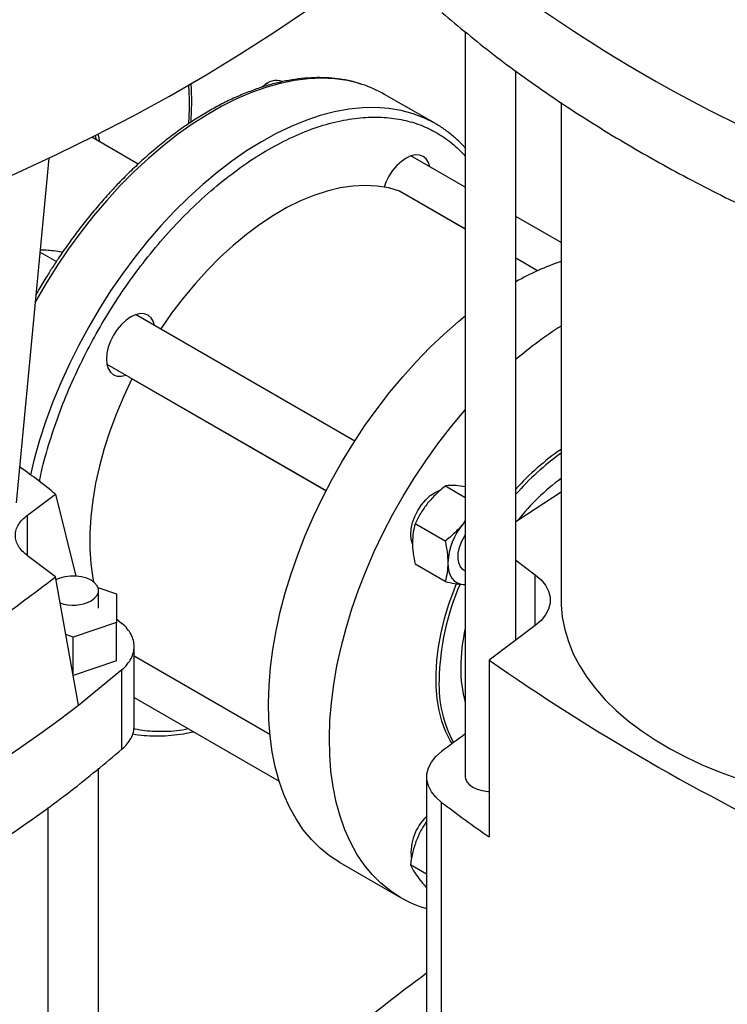
# Model space of a CAD drawing. Extents: x 0.4 to 10.6, y 0.4 to 8.1.
# Drawn here: x 2.6 to 2.9, y 5 to 5.4 of the extents above; entities that cross this region are included whole.
import ezdxf

# ---------------------------------------------------------------- set-up
doc = ezdxf.new("R2010")
doc.units = 0
doc.linetypes.add('SLD-SOLID', pattern=[0])
doc.layers.get('0').update_dxf_attribs({"linetype": 'CONTINUOUS'})

msp = doc.modelspace()

# ---------------------------------------------------------------- linework, layer by layer
at = {"color": 7, "linetype": 'SLD-SOLID'}
for p, q in [((2.806173063674498, 5.378654260667627), (2.806173063674498, 5.107674470335102)), ((2.824545767086581, 5.15743576041062), (2.824545767086581, 5.364436872408898)), ((2.734458847258738, 5.359929799456451), (2.73328052749799, 5.359249348788867)), ((2.795289239929576, 5.345175641990135), (2.776845074072799, 5.355823232298921)), ((2.840957762153439, 5.352896278578396), (2.840957762153439, 5.171964522152742)), ((2.687357958358096, 5.33050509385112), (2.670511766705419, 5.340230193287648)), ((2.643156332045744, 5.207327443358616), (2.654978040560568, 5.332660854799686)), ((2.806173063674498, 5.32205361717607), (2.786403054284776, 5.333466600664572)), ((2.782276178784032, 5.320664476258321), (2.782344965698204, 5.32063289276805)), ((2.806173063674498, 5.306877224603966), (2.782344965698204, 5.32063289276805)), ((2.840957762153439, 5.301972838175576), (2.824545767086581, 5.311447281258482)), ((2.651750870732451, 5.298446493707093), (2.657605010440166, 5.295066970794854)), ((2.832438599790251, 5.291714453353002), (2.824545767086581, 5.296270888686378)), ((2.650884422957971, 5.284205110756536), (2.650309808674448, 5.283168395486228)), ((2.765985968871742, 5.229795590773022), (2.686403054284791, 5.275737829456022)), ((2.695479631497613, 5.270498032963264), (2.695538354301545, 5.27059179601154)), ((2.675987234153161, 5.257695144823093), (2.755569469120667, 5.211753298476047)), ((2.685010902968183, 5.252357715481459), (2.685062961172848, 5.252455839136385)), ((2.798988038700197, 5.213448285891793), (2.806173063674498, 5.209300459250287)), ((2.806173063674498, 5.213174005551856), (2.803525494329431, 5.213524009561977)), ((2.64707179916527, 5.202856617551374), (2.657263564012844, 5.210524249086746)), ((2.657263564024805, 5.210524249095017), (2.664639357817229, 5.180620777725991)), ((2.798855830423452, 5.193402136662586), (2.787939495244172, 5.199704002868987)), ((2.806173063674498, 5.20086357567903), (2.805366918238677, 5.199704601419184)), ((2.806173063674498, 5.200657469435709), (2.805366918238677, 5.199704601419184)), ((2.786495403774102, 5.193900136415859), (2.78700520048976, 5.193605837036248)), ((2.657263564012844, 5.180430750108039), (2.64707179916527, 5.188098381643411)), ((2.798855830458267, 5.17866994740755), (2.787939495244162, 5.184971813570662)), ((2.824545767086581, 5.186493283894865), (2.831596957436673, 5.18118841959522)), ((2.665668329626952, 5.133709132170089), (2.657263564024805, 5.180430750106244)), ((2.805683279897064, 5.182823211309054), (2.806173063674498, 5.182540465152761)), ((2.672729581286176, 5.176507636032436), (2.679478168515217, 5.174258350697249)), ((2.805366918238729, 5.177606317471683), (2.806173063674498, 5.177584205163583)), ((2.805366918238729, 5.177606317471683), (2.80605462261298, 5.177579759219904)), ((2.672916488725192, 5.169009575642565), (2.672916488725192, 5.175443317157738)), ((2.679478168515217, 5.174258350697249), (2.679478168515217, 5.16376080058788)), ((2.679478168515217, 5.16376080058788), (2.663730137019154, 5.158512025533198)), ((2.679478168515217, 5.165110633854709), (2.681443225763079, 5.163497245734175)), ((2.679478168515217, 5.149830314295866), (2.679478168515217, 5.16376080058788)), ((2.831596957436673, 5.162740624710266), (2.814823060306901, 5.150121018142915)), ((2.663730137019154, 5.158512025533198), (2.661045571522554, 5.15940678373931)), ((2.663730137019154, 5.144581539241182), (2.663730137019154, 5.158512025533198)), ((2.685866835199107, 5.126144938916839), (2.685866835199107, 5.155080433099854)), ((2.685866835199107, 5.151693807204437), (2.735173133983122, 5.123229886788008)), ((2.679478168515217, 5.149830314295866), (2.663730137019154, 5.144581539241182)), ((2.814823060306901, 5.150121018142915), (2.814823060306901, 5.085826466025928)), ((2.665668329626952, 5.133709132170089), (2.681443225763079, 5.146660932966928)), ((2.68144322576308, 5.117728384514283), (2.681443225763079, 5.146660932966928)), ((2.685866835199108, 5.136515463498966), (2.738558512005672, 5.106097205949354)), ((2.672916488725192, 4.949444709918099), (2.672916488725192, 5.110791145501513)), ((2.792114764379162, 5.107669970035755), (2.792114764379162, 5.018729172940588)), ((2.797552679695122, 5.00946894496979), (2.797552679695122, 5.098409742064958)), ((2.654543785313118, 5.096575155844543), (2.654543785313118, 4.950309132567663)), ((2.760566404369134, 5.076553393013407), (2.782663491281214, 5.063797016266178)), ((2.786230279615485, 5.075874889991182), (2.792114764379162, 5.072477849242358))]:
    msp.add_line(p, q, dxfattribs=at)
at = {"color": 8, "linetype": 'SLD-SOLID'}
for p, q in [((2.671700513211683, 5.340918646771352), (2.672124324966772, 5.339299283218347)), ((2.806173063674498, 5.306869098253931), (2.782276178784032, 5.320664476258321)), ((2.832430721004276, 5.291710875329298), (2.824545767086581, 5.296262762336344)), ((2.695538354301545, 5.27059179601154), (2.766045897140693, 5.229888657921155)), ((2.755518633266311, 5.211654469173308), (2.685010902968183, 5.252357715481459)), ((2.647071799165271, 5.188098381643411), (2.64707179916527, 5.202856617551374)), ((2.831596957436673, 5.162740624710266), (2.831596957436673, 5.18118841959522)), ((2.685866835199108, 5.151701958068195), (2.73517229009663, 5.123238524817066))]:
    msp.add_line(p, q, dxfattribs=at)
at = {"color": 7, "linetype": 'SLD-SOLID', "flags": 128}
for points in [[(2.551539744876499, 5.292274679442566), (2.567508325467742, 5.297511155544719), (2.583227334812299, 5.302993510378148), (2.598685415335794, 5.308717782735667), (2.613871397994719, 5.314679836615595), (2.628774310346489, 5.320875364210174), (2.643383384477442, 5.327299889018127), (2.657688064783064, 5.333948769079088), (2.671678015594805, 5.340817200327599), (2.685343128647993, 5.34790022006423), (2.698673530385427, 5.355192710541309), (2.711659589091401, 5.362689402660689), (2.724291921850976, 5.370384879780874), (2.736561401329489, 5.378273581630739), (2.748459162367393, 5.386349808327038), (2.759976608385672, 5.394607724492785), (2.771105417597188, 5.403041363473532), (2.781837549019486, 5.411644631648497), (2.792165248284708, 5.420411312833439), (2.802081053242409, 5.429335072772081), (2.811577799351248, 5.438409463712852), (2.820648624855634, 5.447627929067623)], [(2.73217173411413, 5.35849337978585), (2.732563244829726, 5.358786960290235), (2.73328052749799, 5.359249348788867)], [(2.795462027533014, 5.34507534081621), (2.795294319139822, 5.345172709347895), (2.791367818798343, 5.347171679459206), (2.787223421191014, 5.348760504348741), (2.78287654374914, 5.349933273483557), (2.778343357142308, 5.350685624085442), (2.773640725122437, 5.351014757360748), (2.768786141789509, 5.350919448912068), (2.763797666512374, 5.350400053293091), (2.758693856746707, 5.349458502689638), (2.753493699000054, 5.348098299731792), (2.748216538200783, 5.346324504463894), (2.74288200573367, 5.344143715520846), (2.737509946409866, 5.341564045580749), (2.732120344642894, 5.338595091185215), (2.726733250105318, 5.335247897039595), (2.721368703142643, 5.331534914925957), (2.716046660221914, 5.327469957381632), (2.710786919692348, 5.323068146315673), (2.705609048134179, 5.318345856754357), (2.700532307569685, 5.313320655925013), (2.695575583807207, 5.308011237904782), (2.690757316184701, 5.302437354077423), (2.686095428974188, 5.296619739656868), (2.681607264702284, 5.290580036550864), (2.677309519634864, 5.284340712851654), (2.673218181665856, 5.277924979253199), (2.669348470841224, 5.271356702705872), (2.6657147827394, 5.264660317629834), (2.662330634918783, 5.257860735017389), (2.659208616631539, 5.250983249762454), (2.65636034199075, 5.244053446561891), (2.653796406765156, 5.237097104738757), (2.651526348962195, 5.230140102341528), (2.649558613345992, 5.223208319876059), (2.648151398332559, 5.217453408110843)], [(2.793313250746892, 5.329477429158895), (2.792816260980505, 5.331070772756568), (2.791999464965148, 5.332363860560757), (2.790900242450027, 5.333275990110813), (2.789560835939946, 5.333772108779653), (2.788032718075941, 5.333833151005064), (2.786374613570545, 5.333456770968555), (2.784650242450027, 5.332657432743851), (2.782925871329508, 5.331465854450653), (2.781267766824113, 5.329927827774528), (2.779739648960108, 5.328102458218099), (2.778400242450027, 5.326059893709743), (2.777301019934906, 5.323878628858034), (2.776636175580561, 5.322129477818031)], [(2.782276178784032, 5.320664476258321), (2.778325035903668, 5.321794255104611), (2.774173452155355, 5.322474498000751), (2.769842538501571, 5.322701745885545), (2.765354317804234, 5.322474843194787), (2.760731612837607, 5.321794943737357), (2.755997930233619, 5.320665504828055), (2.751177340949737, 5.31909226970702), (2.746294357867225, 5.317083238335142), (2.741373811142207, 5.314648626713944), (2.736440721943366, 5.311800814936831), (2.731520175218348, 5.308554284235838), (2.726637192135837, 5.304925543344003), (2.721816602851955, 5.300933044547844), (2.717082920247967, 5.296597089856755), (2.712460215281341, 5.291939727766523), (2.707971994584004, 5.286984641141879), (2.703641080930219, 5.281757026788219), (2.699489497181907, 5.276283467324888), (2.695538354301545, 5.27059179601154)], [(2.693313250746884, 5.271748657950358), (2.692816260980501, 5.273342001548011), (2.691999464965144, 5.274635089352201), (2.690900242450023, 5.275547218902256), (2.689560835939942, 5.276043337571098), (2.688032718075937, 5.276104379796508), (2.686374613570542, 5.275727999759997), (2.684650242450023, 5.274928661535294), (2.682925871329505, 5.273737083242097), (2.68126776682411, 5.27219905656597), (2.679739648960104, 5.270373687009542), (2.678400242450024, 5.268331122501186), (2.677301019934903, 5.266149857649476), (2.676484223919546, 5.263913717239396), (2.67598124341676, 5.261708634892863), (2.675811407685192, 5.25961935068783), (2.67598124341676, 5.257726154644612), (2.676484223919546, 5.256101801225432), (2.677301019934903, 5.254808713421244), (2.678400242450024, 5.253896583871187), (2.679739648960104, 5.253400465202347), (2.68126776682411, 5.253339422976937), (2.682897430615263, 5.253705973317424)], [(2.760561325158888, 5.076556325655648), (2.756867328922422, 5.078958004688629), (2.753419578699592, 5.081753458239534), (2.750230900347674, 5.084932287037547), (2.747313155959572, 5.088482665630755), (2.744677199736048, 5.0923913863776), (2.742332837607383, 5.096643908580178), (2.740288790754674, 5.101224412576589), (2.738552663166465, 5.106115858591119), (2.737130913351415, 5.111300050123322), (2.736028830312217, 5.1167577016402), (2.735250513870161, 5.12246851031965), (2.734798859413532, 5.128411231578298), (2.734675547126574, 5.134563758102741), (2.734881035739092, 5.140903202090208), (2.735414560819952, 5.147405980392693), (2.73627413762081, 5.154047902247806), (2.737456568459512, 5.160804259270001), (2.738957454615674, 5.167649917367398), (2.740771212694216, 5.174559410242251), (2.742891095395959, 5.181507034127248), (2.745309216618018, 5.188466943405214), (2.748016580790624, 5.195413246756509), (2.751003116341234, 5.202320103476429), (2.754257713161445, 5.209161819604335), (2.757768263937322, 5.215912943506864), (2.761521709189406, 5.222548360559683), (2.765504085854831, 5.229043386575542), (2.769700579230838, 5.235373859631064), (2.774095578086444, 5.241516229950698), (2.778672732737239, 5.247447647513424), (2.783415015867295, 5.253146047056329), (2.788304785871894, 5.258590230158842), (2.793323852485457, 5.263759944102247), (2.798453544450529, 5.268635957211127), (2.803674778976081, 5.273200130396459), (2.806173063674498, 5.275247287656385)], [(2.685010902968183, 5.252357715481459), (2.682057288405876, 5.246089996125262), (2.679392758161262, 5.23975769987731), (2.677030861472754, 5.23339302670672), (2.674983608675538, 5.227028341220499), (2.673261410128551, 5.220696008088283), (2.671873023277411, 5.214428227466745), (2.670825508122468, 5.208256871260567), (2.670124191318433, 5.202213321052588), (2.669772639088133, 5.196328308527239), (2.669772639088133, 5.190631759198768), (2.670124191318433, 5.185152640238836), (2.670825508122468, 5.179918813177353), (2.671056930337094, 5.178642301545167)], [(2.782658412070968, 5.063799948908417), (2.778964415834502, 5.066201627941398), (2.775516665611672, 5.068997081492303), (2.772327987259754, 5.072175910290316), (2.769410242871653, 5.075726288883524), (2.766774286648128, 5.079635009630369), (2.764429924519463, 5.083887531832946), (2.762385877666753, 5.088468035829358), (2.760649750078545, 5.093359481843888), (2.759228000263495, 5.098543673376091), (2.758125917224297, 5.10400132489297), (2.757347600782241, 5.109712133572419), (2.756895946325612, 5.115654854831067), (2.756772634038653, 5.121807381355509), (2.756978122651172, 5.128146825342978), (2.757511647732031, 5.134649603645462), (2.75837122453289, 5.141291525500574), (2.759553655371592, 5.14804788252277), (2.761054541527753, 5.154893540620167), (2.762868299606296, 5.16180303349502), (2.764988182308038, 5.168750657380016), (2.767406303530098, 5.175710566657983), (2.770113667702704, 5.182656870009278), (2.773100203253314, 5.189563726729198), (2.776354800073525, 5.196405442857105), (2.779865350849402, 5.203156566759634), (2.783618796101485, 5.209791983812452), (2.787601172766911, 5.21628700982831), (2.791797666142918, 5.222617482883834), (2.796192664998523, 5.228759853203468), (2.800769819649318, 5.234691270766192), (2.805512102779375, 5.240389670309098), (2.806173063674498, 5.241150304626506)], [(2.786955228291902, 5.19239060293874), (2.786489413037701, 5.193931146237373), (2.786319577306133, 5.195824342280591), (2.786489413037701, 5.197913626485625), (2.786992393540487, 5.200118708832159), (2.787809189555844, 5.202354849242238), (2.788908412070965, 5.204536114093948), (2.790247818581045, 5.206578678602304), (2.791775936445051, 5.208404048158732), (2.793434040950447, 5.209942074834859), (2.795158412070965, 5.211133653128055), (2.796882783191483, 5.211932991352759), (2.797191287106411, 5.212033585629706)], [(2.824545767086581, 5.200535482528835), (2.828362696882691, 5.20311106244027), (2.840957762153438, 5.211362049788871)], [(2.805683279900939, 5.182823211315766), (2.805277336242337, 5.183097314416145), (2.804383509155421, 5.184103638960851), (2.803793973990475, 5.185471920072181), (2.803536296756591, 5.187138178446107), (2.803622526154837, 5.189024501692974), (2.804048630194389, 5.191042687434259), (2.804794684723937, 5.193098367547751), (2.80582580506286, 5.195095420716068), (2.806173063674498, 5.1956524244275)], [(2.799842646510722, 5.185466365258611), (2.799937168331606, 5.183855619622964), (2.800219116499694, 5.182381566863167), (2.800683666803661, 5.181069428430622), (2.801322870659008, 5.179941655377704), (2.802125791110548, 5.179017544214028), (2.803078689966746, 5.178312906737816), (2.804165262863977, 5.177839799491649), (2.805366918238729, 5.177606317471683)], [(2.670225868604858, 5.171693411132306), (2.671508443311279, 5.172621861696513), (2.672400981260833, 5.173691791818918), (2.672858726873818, 5.174849550735544), (2.672858726873818, 5.176037083579932), (2.672400981260833, 5.177194842496559), (2.671508443311278, 5.178264772618964), (2.670225868604858, 5.17919322318317), (2.668617570792918, 5.179933637801019), (2.666764196643415, 5.180448888991866), (2.664758682075222, 5.180713139909503), (2.662701591963088, 5.180713139909503), (2.660696077394895, 5.180448888991866), (2.658842703245393, 5.179933637801019), (2.657399351977443, 5.179286085983032)], [(2.831596957436673, 5.18118841959522), (2.833692821333811, 5.17934883096753), (2.835304715574672, 5.177353309937246), (2.836398602235327, 5.175243995368884), (2.836951382014346, 5.173065429073562), (2.836951382014346, 5.170863615231922), (2.836398602235327, 5.168685048936601), (2.835304715574672, 5.166575734368238), (2.833692821333811, 5.164580213337956), (2.831596957436673, 5.162740624710266)], [(2.80135906509329, 5.119777026465722), (2.800650994295253, 5.12095973844623), (2.799006236880014, 5.124283968222427), (2.797668614576099, 5.127926093849392), (2.796647029039247, 5.131861877581986), (2.795948278752655, 5.136065127428826), (2.795577013784198, 5.140507871455672), (2.795535704840983, 5.145160543934024), (2.795824626827213, 5.149992182096175), (2.796441857014739, 5.154970632187323), (2.797383287838498, 5.160062763443494), (2.798642654231684, 5.165234688571324), (2.80021157531873, 5.170451989262394), (2.802079610188657, 5.175679945241396), (2.802973868923632, 5.177927618523292)], [(2.840957762153439, 5.171964522152742), (2.840990636987061, 5.170273124159704), (2.84139951526942, 5.165769204868075), (2.842274245492401, 5.16128746320442), (2.84361169634883, 5.156843942640725), (2.845407080111756, 5.152454549827356), (2.847653969773274, 5.148134997651382), (2.850344322051544, 5.143900748988516), (2.85346850618365, 5.139766961350033), (2.857015338401236, 5.135748432622815), (2.860972121965494, 5.131859548096756), (2.865324692618187, 5.128114228969151), (2.870057469286027, 5.124525882510439), (2.875153509856864, 5.121107354069636), (2.88059457182806, 5.117870881091331), (2.886361177609906, 5.114828049308808), (2.892432684250341, 5.111989751270125), (2.898787357331364, 5.109366147345622), (2.905402448772608, 5.106966629356428), (2.912254278263565, 5.104799786954188), (2.919318318032949, 5.102873376872327), (2.926569280651755, 5.101194295158966), (2.93398120955569, 5.09976855249086), (2.941527571962936, 5.098601252656729), (2.949181353854624, 5.097696574287021), (2.956915156678008, 5.097057755895507), (2.962341042677133, 5.096770870109205)], [(2.797552679695122, 5.098409742064958), (2.795451243183463, 5.100257117683373), (2.793835165171187, 5.102260641771346), (2.792738487629765, 5.104378110976482), (2.792184311588537, 5.106564921742692), (2.792184310521706, 5.108775009864438), (2.792738484451744, 5.110961820808945), (2.793835159948921, 5.113079290366924), (2.795451236026956, 5.115082814974848), (2.79755267075512, 5.116930191269372)], [(2.806173063674498, 5.107674470335102), (2.806230825525873, 5.107080703912908), (2.806688571138858, 5.105922944996281), (2.807581109088412, 5.104853014873875), (2.808863683794833, 5.103924564309668), (2.810471981606774, 5.10318414969182), (2.812325355756279, 5.102668898500972), (2.814330870324472, 5.102404647583334), (2.814823060306901, 5.102380349168818)]]:
    msp.add_lwpolyline(points, dxfattribs=at)
at = {"color": 8, "linetype": 'SLD-SOLID', "flags": 128}
msp.add_lwpolyline([(2.768587559016827, 5.359469949812852), (2.767710899211094, 5.359740489185371), (2.763315900355489, 5.360808501837063), (2.758738745704694, 5.361455249127349), (2.753996462574638, 5.36167832511383), (2.749106692570038, 5.361476899939183), (2.744087625956475, 5.360851722918291), (2.738957933991403, 5.359805119750731), (2.733736699465852, 5.358340983869029), (2.728443345715188, 5.356464761954826), (2.723097564363033, 5.354183433676878), (2.717719242067128, 5.351505485726215), (2.712328386539665, 5.348440880245102), (2.706945052117276, 5.345001017767212), (2.701589265157593, 5.341198694806893), (2.696280949539874, 5.337048056255297), (2.691039852546869, 5.33256454276045), (2.685885471403628, 5.32776483328703), (2.680836980746545, 5.322666783069525), (2.67591316129245, 5.317289357189585), (2.67113232997311, 5.311652560024672), (2.666512271795038, 5.305777360830469), (2.662070173678104, 5.299685615733861), (2.657822560519061, 5.293399986426714), (2.653785233717844, 5.286943855862893), (2.650057475867537, 5.280493170372287)], dxfattribs=at)
at = {"color": 7, "linetype": 'SLD-SOLID'}
for centre, radius, start, end in [((3.143159294312017, 5.832889225264467), 0.5429200603977317, 232.6045228085867, 247.4008537241138), ((2.737456131601391, 5.354602264715538), 0.00624849856543922, 69.26925873237334, 138.9527745961766), ((2.755776047849136, 5.31928756728385), 0.04217533264962966, 60.02923598971857, 72.31594834240752), ((2.873737674377235, 5.200195792776563), 0.1004005505024481, 109.0559530555153, 119.3377257391362), ((2.918476631658958, 5.149920484491042), 0.1442577998749024, 122.5043374097613, 130.6270015817134), ((2.892852485775491, 5.151239488656469), 0.09162522161447453, 124.498199169621, 138.2021719424035), ((2.896149101183857, 5.148164945486733), 0.09489325744253439, 125.5642113351371, 138.987561988462), ((2.889849229353775, 5.150037622301429), 0.08225592761080776, 126.4686099753592, 141.6484912444905), ((2.823799931213953, 5.184362009575573), 0.0239827248624156, 140.2279276207026, 177.3607126395153), ((2.888475976883303, 5.141005960952893), 0.09187824596513078, 156.4260165100315, 178.9079867592648), ((2.663685780071865, 5.184367333497586), 0.01426187456614727, 250.2911920064903, 297.2949642870203), ((2.873038276422743, 5.146726460191961), 0.06853867229891533, 167.3128219882501, 179.5118082396745), ((3.273154727231213, 5.806789500992429), 0.8008004828129791, 235.0863047058272, 244.919071826874), ((2.848006902134658, 5.146726412701012), 0.04350873002559151, 179.2308822574084, 195.9494573787095), ((2.841623926605283, 5.141275610470847), 0.04503387981512767, 178.1149365274506, 207.9834392152469), ((2.335945849271352, 5.565038794876291), 0.542920060397565, 292.5991462758858, 307.3954771914175), ((3.194937365801374, 4.589560570699454), 0.6603281854934426, 126.0679340206558, 126.9988345409871), ((3.199650633606788, 5.632140564250349), 0.6682449813434009, 233.0066468404376, 234.838858771341), ((2.80438340679704, 5.080173731448611), 0.01794966424332114, 133.1179596609404, 186.3226561157967), ((2.803887249104903, 5.100674706470167), 0.04254892791894094, 240.0709201330236, 253.9377774068007), ((3.170958685654857, 4.523183273135304), 0.6378282157465933, 126.4384696121428, 130.0915566301451)]:
    msp.add_arc(centre, radius, start, end, dxfattribs=at)
for points in [[(2.797661917820209, 5.385578814902311), (2.803805969413682, 5.380452463891363), (2.816094072600628, 5.370199761869464), (2.836382937783858, 5.355607507274592), (2.857953287580971, 5.341651514905295), (2.880868170765081, 5.328423034419233), (2.905043278041969, 5.315970736535973), (2.930320543241596, 5.304258223973534), (2.948080668404937, 5.297164452998869), (2.956960730986608, 5.293617567511538)], [(2.64707179916527, 5.188098381643411), (2.646417639940315, 5.188641940447677), (2.645109321490406, 5.189729058056207), (2.643763546203989, 5.191566094747689), (2.642919031777688, 5.193493538049344), (2.642639626647763, 5.195477499597392), (2.642919031777688, 5.19746146114544), (2.643763546203989, 5.199388904447095), (2.645109321490406, 5.201225941138577), (2.646417639940315, 5.202313058747108), (2.64707179916527, 5.202856617551374)], [(2.533626716778793, 5.109056717430124), (2.54142266857864, 5.112441052976445), (2.557014572178332, 5.119209724069085), (2.579204954327915, 5.130233523620422), (2.600449636409264, 5.141854699717896), (2.620580285051497, 5.154118993630623), (2.639676135041984, 5.166929228572059), (2.651401087697198, 5.175930242928183), (2.657263564024805, 5.180430750106244)], [(2.68144322576308, 5.146660932966928), (2.68211342675104, 5.147296962217598), (2.683453828726963, 5.148569020718938), (2.684821844126988, 5.150666853347738), (2.685678380770569, 5.15284718589527), (2.685961062413377, 5.155079089350551), (2.685678380770568, 5.157310992805832), (2.684821844126989, 5.159491325353364), (2.683453828726963, 5.161589157982165), (2.68211342675104, 5.162861216483505), (2.681443225763079, 5.163497245734175)], [(2.68144322576308, 5.117728384514283), (2.682113987627316, 5.118364413764953), (2.683455511355789, 5.119636472266293), (2.684815113611684, 5.121734304895094), (2.685703620202962, 5.123914637442626), (2.685812430200392, 5.12540257307948), (2.685866835199107, 5.126146540897907)], [(2.52214441259668, 5.025767137123509), (2.531024475178352, 5.029314022610841), (2.548784600341694, 5.036407793585504), (2.57406186554132, 5.048120306147944), (2.598236972818209, 5.060572604031205), (2.621151856002319, 5.073801084517267), (2.642722205799431, 5.087757076886564), (2.663011070982662, 5.102349331481435), (2.675299174169607, 5.112602033503333), (2.68144322576308, 5.117728384514283)]]:
    msp.add_open_spline(points, degree=3, dxfattribs=at)
for points, knots in [([(2.768226221674141, 5.359577735663406), (2.767270458485961, 5.359882971560363), (2.764882369525377, 5.360645640059122), (2.760997566230768, 5.361372496186386), (2.756631914950867, 5.3618506688727), (2.752282108903867, 5.361958076823318), (2.747824115402299, 5.361727371815152), (2.743270196452924, 5.361155039530163), (2.73863538114222, 5.360244703344336), (2.73393403246745, 5.358999688940639), (2.729180654068183, 5.357424897427189), (2.724389602669748, 5.355526175474152), (2.719575175571978, 5.353310391689972), (2.714751654109789, 5.350785380176729), (2.709933250519219, 5.347959902990216), (2.705134135994893, 5.344843644460685), (2.700368459868947, 5.341447226593334), (2.6956505130217, 5.337782370721432), (2.690994821004699, 5.3338620762512), (2.686416322713828, 5.329700941353055), (2.681930715622413, 5.325315759891395), (2.677555175623857, 5.320726714830085), (2.67330996603869, 5.315960011137459), (2.669222604084437, 5.311054456886685), (2.665340506959099, 5.306081606754902), (2.661727433562081, 5.301150203118125), (2.658674076507569, 5.296723354937077), (2.656061352817527, 5.29273422982556), (2.65354351512886, 5.288732284360159), (2.651846886752539, 5.2858437304076), (2.650884422957971, 5.284205110756536)], [0, 0, 0, 0, 0.02748647045793978, 0.06867824318595744, 0.1060742189459813, 0.1435497588363736, 0.1810937976673754, 0.2186934992258407, 0.25633408436862, 0.2940009120184257, 0.3316807189477659, 0.3693621207728938, 0.4070355813629385, 0.4446925149907174, 0.4823244253395997, 0.5199252759539427, 0.5574882234985616, 0.5950048096521977, 0.6324636186405744, 0.6698481859423868, 0.7071334083551599, 0.744278807369541, 0.7812146485482174, 0.8178099637296831, 0.8537872038717673, 0.8884399087616854, 0.9209869279390485, 0.9440843908925858, 0.9682801784597359, 1, 1, 1, 1]), ([(2.706527185347787, 5.345697786829736), (2.706615437868353, 5.347500903432806), (2.70679311318526, 5.35113104693258), (2.70678858912521, 5.355859947954629), (2.706621891915494, 5.358732572990629), (2.706555161431142, 5.359882512214827)], [0, 0, 0, 0, 0.3717970709987869, 0.7485243706501372, 1, 1, 1, 1]), ([(2.806173063674498, 5.336263416591446), (2.805942392116396, 5.336535534980467), (2.804800620847353, 5.337882458549714), (2.802513333047512, 5.340025698626573), (2.799274534570881, 5.342630225341391), (2.796893953090467, 5.344304208133948), (2.795546537317617, 5.34501273509819), (2.795431885775444, 5.345073023622904)], [0, 0, 0, 0, 0.07490657868584488, 0.3707703719927951, 0.6695518833720259, 0.9718821859274338, 1, 1, 1, 1]), ([(2.673373043328331, 5.338578413452363), (2.673292129323257, 5.339070629548886), (2.673128219306042, 5.340067727007844), (2.672866330604912, 5.340991639512399), (2.672733722981609, 5.34145946359507)], [0, 0, 0, 0, 0.4936489328102151, 0.9999999999999999, 0.9999999999999999, 0.9999999999999999, 0.9999999999999999]), ([(2.651824031476419, 5.299222141796671), (2.652067747684791, 5.299248451965353), (2.65296356633542, 5.299345159279006), (2.654216484666581, 5.299256378308909), (2.65512853433548, 5.299191751068357)], [0, 0, 0, 0, 0.2720597614273492, 0.9999999999999999, 0.9999999999999999, 0.9999999999999999, 0.9999999999999999]), ([(2.65512853433548, 5.299191751068357), (2.65609311626076, 5.299087322393634), (2.657553227002018, 5.298929246209887), (2.65930859973676, 5.298578567532934), (2.659904333846693, 5.298459555060339)], [0, 0, 0, 0, 0.6606224432318427, 1, 1, 1, 1]), ([(2.657263564024805, 5.210524249095017), (2.653153664482454, 5.213777164818489), (2.648965318699773, 5.217092169409579), (2.644466602569237, 5.22026613096022), (2.644382343201682, 5.220325578141403)], [0, 0, 0, 0, 0.9812703524493335, 1, 1, 1, 1]), ([(2.798988038700197, 5.213448285891793), (2.797815059544654, 5.212491443435822), (2.795447595012805, 5.210560215104636), (2.793473144271458, 5.208290824264511), (2.792476950873396, 5.207145821188358)], [0, 0, 0, 0, 0.4954579634725235, 1, 1, 1, 1]), ([(2.803525494329431, 5.213524009561977), (2.802649564218652, 5.213578070902166), (2.800878257631652, 5.213687393788548), (2.799622706385111, 5.213528569742913), (2.798988038700197, 5.213448285891793)], [0, 0, 0, 0, 0.4945107285249662, 1, 1, 1, 1]), ([(2.792476950873396, 5.207145821188358), (2.791601020762599, 5.205965607368563), (2.789829714175585, 5.203578978016154), (2.788574162929067, 5.201005080466299), (2.787939495244172, 5.199704002868987)], [0, 0, 0, 0, 0.4945107285310533, 1, 1, 1, 1]), ([(2.787939495244172, 5.199704002868987), (2.787663682103299, 5.198666940251888), (2.787106998870402, 5.196573800785882), (2.787004429635838, 5.194137035531676), (2.786952679145346, 5.192907585027789)], [0, 0, 0, 0, 0.4954579634763537, 1, 1, 1, 1]), ([(2.805366918238677, 5.199704601419184), (2.804391535891615, 5.198581800148379), (2.802419116913565, 5.196311270502457), (2.800052254153961, 5.194378919408207), (2.798855830423452, 5.193402136662586)], [0, 0, 0, 0, 0.4945107291691799, 0.9999999999999999, 0.9999999999999999, 0.9999999999999999, 0.9999999999999999]), ([(2.786952679145346, 5.192907585027789), (2.787002405260223, 5.191644603592714), (2.787102961450428, 5.189090601500928), (2.787658617216023, 5.186354754751092), (2.787939495244162, 5.184971813570662)], [0, 0, 0, 0, 0.4945107285293833, 0.9999999999999999, 0.9999999999999999, 0.9999999999999999, 0.9999999999999999]), ([(2.798855830423452, 5.193402136662586), (2.799131643562876, 5.192046626971398), (2.799688326789105, 5.189310754744089), (2.799790896021611, 5.186755565589738), (2.799842646510722, 5.185466365258611)], [0, 0, 0, 0, 0.4954579668077281, 1, 1, 1, 1]), ([(2.799842646510722, 5.185466365258611), (2.799792920391304, 5.18426079636858), (2.799692364192043, 5.181822893975527), (2.799136708466038, 5.179728593717753), (2.798855830458267, 5.17866994740755)], [0, 0, 0, 0, 0.4945107291690994, 1, 1, 1, 1]), ([(2.798855830458267, 5.17866994740755), (2.800028809612965, 5.178430503710154), (2.802396274127186, 5.177947226190287), (2.804370724854385, 5.177720639819761), (2.805366918238729, 5.177606317471683)], [0, 0, 0, 0, 0.4954579668045619, 1, 1, 1, 1]), ([(2.685354369162844, 5.123336163032005), (2.685671103242511, 5.123270790220352), (2.687346115723574, 5.122925073474124), (2.690521471623614, 5.122658459340749), (2.694859629277557, 5.122520860036699), (2.699322359158181, 5.122767661120363), (2.7035056004619, 5.123262797858176), (2.706230913488066, 5.123833004618969), (2.707408930503024, 5.12407947658744)], [0, 0, 0, 0, 0.04654254446438675, 0.2461350005664759, 0.4461521119924514, 0.646534820826136, 0.8472146167196483, 1, 1, 1, 1]), ([(2.792114764379162, 5.091531610334767), (2.791496498335926, 5.090608146135585), (2.7900741670452, 5.088483701423264), (2.789025647268466, 5.08604413808557), (2.788432903285911, 5.084665016279222)], [0, 0, 0, 0, 0.4346849761845581, 1, 1, 1, 1]), ([(2.788432903285911, 5.084665016279222), (2.787948201529744, 5.083258877717367), (2.786968037241673, 5.080415383166603), (2.786477992151239, 5.077399424659657), (2.786230279615485, 5.075874889991182)], [0, 0, 0, 0, 0.4945107285249585, 1, 1, 1, 1]), ([(2.786230279615485, 5.075874889991182), (2.786472445514668, 5.075297122263525), (2.786961217352114, 5.074130993610334), (2.787939379409454, 5.072652518790212), (2.788432903285918, 5.071906566093512)], [0, 0, 0, 0, 0.4954579634725165, 1, 1, 1, 1]), ([(2.788432903285918, 5.071906566093512), (2.789012925511242, 5.071119558796147), (2.790059557495753, 5.069699428715776), (2.791481039071928, 5.068089324655921), (2.792114764379162, 5.067371507621137)], [0, 0, 0, 0, 0.5541797249734082, 1, 1, 1, 1])]:
    msp.add_open_spline(points, degree=3, knots=knots, dxfattribs=at)
at = {"color": 8, "linetype": 'SLD-SOLID'}
for points, knots in [([(2.705688179784647, 5.345153004048072), (2.705843165184961, 5.347563259488685), (2.706159842521113, 5.352488067056573), (2.705838662374306, 5.357044647337452), (2.705674671353286, 5.359371186695679)], [0, 0, 0, 0, 0.4894110901569615, 1, 1, 1, 1]), ([(2.651466621683874, 5.214941510761728), (2.651699336457331, 5.21614494280954), (2.652636892189794, 5.220993301159564), (2.655118710721961, 5.229614786597361), (2.658826022019025, 5.240571889742865), (2.663201548169158, 5.251229880533499), (2.668062809506105, 5.261442727305924), (2.673380130187966, 5.27123025143664), (2.679197690913889, 5.280728063825027), (2.685610790884661, 5.290047378912975), (2.692656186762927, 5.299153560511666), (2.70027894873785, 5.307888360024741), (2.708400173664625, 5.316088602635536), (2.716918502489492, 5.323594316309372), (2.725713383328593, 5.330257536885667), (2.734650239750624, 5.335951005662446), (2.743587112365646, 5.340575831833654), (2.752381945052983, 5.344066883156912), (2.760900447533209, 5.346396523112424), (2.769021040596024, 5.347571751885593), (2.776646087943037, 5.347641968172048), (2.783683272666738, 5.346655991667407), (2.790125692029588, 5.344791915837701), (2.793954962674241, 5.342805193763398), (2.795837906492013, 5.341828275077155)], [0, 0, 0, 0, 0.0159031055891308, 0.06407005274170095, 0.1112589369672359, 0.1572796542227074, 0.2019726322105997, 0.2452101632552053, 0.288447694299811, 0.333140672287703, 0.3791613895431742, 0.4263502737687093, 0.4745172209212793, 0.5234447071500989, 0.5728926864331167, 0.6226050816276003, 0.6723174768220843, 0.721765456105102, 0.7706929423339214, 0.8188598894864916, 0.8660487737120265, 0.9120694909674978, 0.9567624689553899, 1, 1, 1, 1]), ([(2.795837906492013, 5.341828275077155), (2.797729337043703, 5.340631836827415), (2.801473521718795, 5.338263425385946), (2.804617374743457, 5.334976261608552), (2.806173063674498, 5.333349657482056)], [0, 0, 0, 0, 0.5051648665386476, 0.9999999999999999, 0.9999999999999999, 0.9999999999999999, 0.9999999999999999]), ([(2.705651665193635, 5.125093924257424), (2.704193537695382, 5.124827401656726), (2.70001506810412, 5.12406364362889), (2.693535290442495, 5.124113852865424), (2.688346935596452, 5.12446025463943), (2.685913274393656, 5.125170427993743), (2.685748259458949, 5.125218581454694)], [0, 0, 0, 0, 0.2064444073944595, 0.5915955083607419, 0.9723080433527009, 1, 1, 1, 1])]:
    msp.add_open_spline(points, degree=3, knots=knots, dxfattribs=at)

doc.saveas('drawing.dxf')
